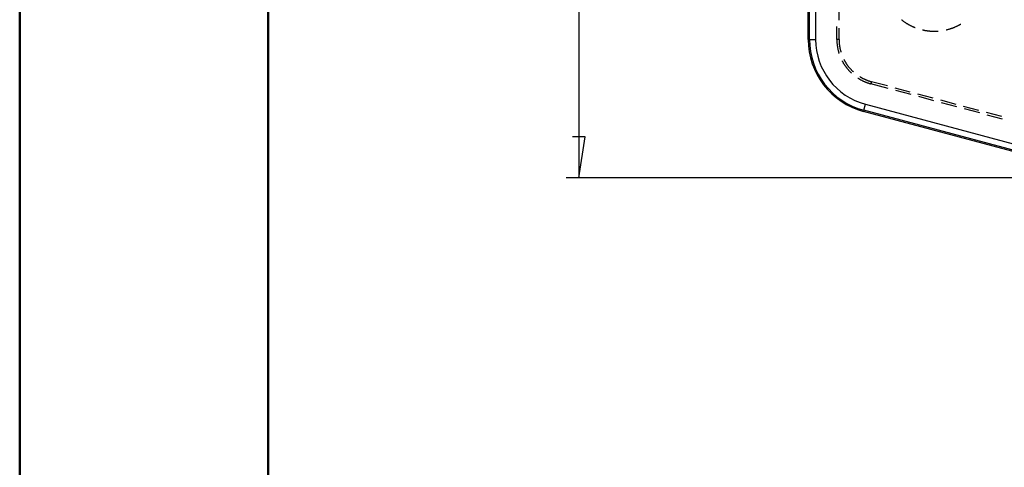
# Model space of a CAD drawing. Units: millimetres. Extents: x 0 to 841, y 0 to 594.
# Drawn here: x 0 to 99, y 393 to 438 of the extents above; entities that cross this region are included whole.
import ezdxf

# ---------------------------------------------------------------- set-up
doc = ezdxf.new("R2010")
doc.units = ezdxf.units.MM
doc.layers.add('LAYER_1', color=179, linetype='Continuous')
doc.layers.add('SLD-0', color=179, linetype='Continuous')

msp = doc.modelspace()

# ---------------------------------------------------------------- linework, layer by layer
at = {"color": 7, "linetype": 'Continuous', "lineweight": 50}
for p, q in [((0.079, 0.042), (0.079, 594.042)), ((25.079, 10.042), (25.079, 584.042))]:
    msp.add_line(p, q, dxfattribs=at)
at = {"layer": 'LAYER_1'}
for p, q in [((56.349, 524.191), (56.349, 421.922)), ((56.984, 426.049), (55.714, 426.049)), ((56.349, 421.922), (56.984, 426.049)), ((109.826, 421.922), (55.099, 421.922))]:
    msp.add_line(p, q, dxfattribs=at)
at = {"layer": 'SLD-0'}
for p, q in [((79.451, 435.853), (79.451, 510.26)), ((79.571, 435.853), (79.571, 510.26)), ((80.196, 510.26), (80.196, 435.853)), ((82.549, 437.781), (82.549, 439.368)), ((82.326, 435.853), (82.326, 437.151)), ((88.826, 437.84), (88.86, 437.814)), ((88.86, 437.814), (88.896, 437.786)), ((88.896, 437.786), (88.932, 437.758)), ((88.932, 437.758), (88.969, 437.73)), ((88.969, 437.73), (89.006, 437.703)), ((89.006, 437.703), (89.044, 437.676)), ((89.044, 437.676), (89.081, 437.649)), ((89.081, 437.649), (89.119, 437.623)), ((89.119, 437.623), (89.157, 437.597)), ((89.157, 437.597), (89.195, 437.571)), ((89.195, 437.571), (89.234, 437.546)), ((89.234, 437.546), (89.272, 437.521)), ((89.272, 437.521), (89.311, 437.496)), ((89.311, 437.496), (89.35, 437.472)), ((89.35, 437.472), (89.39, 437.448)), ((89.39, 437.448), (89.429, 437.424)), ((89.429, 437.424), (89.469, 437.401)), ((89.469, 437.401), (89.509, 437.378)), ((89.509, 437.378), (89.549, 437.355)), ((89.549, 437.355), (89.589, 437.333)), ((89.589, 437.333), (89.63, 437.311)), ((89.63, 437.311), (89.67, 437.289)), ((89.67, 437.289), (89.711, 437.268)), ((89.711, 437.268), (89.752, 437.247)), ((89.752, 437.247), (89.793, 437.227)), ((89.793, 437.227), (89.835, 437.207)), ((89.835, 437.207), (89.876, 437.187)), ((89.876, 437.187), (89.918, 437.168)), ((89.918, 437.168), (89.96, 437.148)), ((89.96, 437.148), (90.002, 437.13)), ((90.002, 437.13), (90.044, 437.111)), ((90.044, 437.111), (90.087, 437.094)), ((90.087, 437.094), (90.129, 437.076)), ((90.129, 437.076), (90.172, 437.059)), ((90.172, 437.059), (90.197, 437.049)), ((94.083, 437.05), (94.126, 437.067)), ((94.126, 437.067), (94.169, 437.085)), ((94.169, 437.085), (94.211, 437.102)), ((94.211, 437.102), (94.253, 437.121)), ((94.253, 437.121), (94.296, 437.139)), ((94.296, 437.139), (94.338, 437.158)), ((94.338, 437.158), (94.379, 437.177)), ((94.379, 437.177), (94.421, 437.197)), ((94.421, 437.197), (94.463, 437.217)), ((94.463, 437.217), (94.504, 437.237)), ((94.504, 437.237), (94.545, 437.258)), ((94.545, 437.258), (94.586, 437.279)), ((94.586, 437.279), (94.627, 437.3)), ((94.627, 437.3), (94.667, 437.322)), ((94.667, 437.322), (94.708, 437.344)), ((94.708, 437.344), (94.748, 437.366)), ((94.748, 437.366), (94.788, 437.389)), ((94.788, 437.389), (94.795, 437.393)), ((82.549, 435.853), (82.549, 436.987)), ((90.956, 436.815), (90.963, 436.813)), ((90.963, 436.813), (91.008, 436.803)), ((91.008, 436.803), (91.053, 436.794)), ((91.053, 436.794), (91.098, 436.784)), ((91.098, 436.784), (91.143, 436.775)), ((91.143, 436.775), (91.188, 436.767)), ((91.188, 436.767), (91.233, 436.759)), ((91.233, 436.759), (91.279, 436.751)), ((91.279, 436.751), (91.324, 436.744)), ((91.324, 436.744), (91.37, 436.737)), ((91.37, 436.737), (91.415, 436.731)), ((91.415, 436.731), (91.461, 436.725)), ((91.461, 436.725), (91.507, 436.719)), ((91.507, 436.719), (91.552, 436.714)), ((91.552, 436.714), (91.598, 436.709)), ((91.598, 436.709), (91.644, 436.704)), ((91.644, 436.704), (91.69, 436.7)), ((91.69, 436.7), (91.736, 436.697)), ((91.736, 436.697), (91.782, 436.693)), ((91.782, 436.693), (91.828, 436.69)), ((91.828, 436.69), (91.874, 436.688)), ((91.874, 436.688), (91.92, 436.686)), ((91.92, 436.686), (91.966, 436.684)), ((91.966, 436.684), (92.012, 436.683)), ((92.012, 436.683), (92.058, 436.682)), ((92.058, 436.682), (92.104, 436.681)), ((92.104, 436.681), (92.15, 436.681)), ((92.15, 436.681), (92.196, 436.682)), ((92.196, 436.682), (92.242, 436.682)), ((92.242, 436.682), (92.288, 436.683)), ((92.288, 436.683), (92.334, 436.685)), ((92.334, 436.685), (92.38, 436.687)), ((92.38, 436.687), (92.426, 436.689)), ((92.426, 436.689), (92.472, 436.692)), ((92.472, 436.692), (92.518, 436.695)), ((92.518, 436.695), (92.535, 436.696)), ((93.32, 436.815), (93.336, 436.818)), ((93.336, 436.818), (93.381, 436.829)), ((93.381, 436.829), (93.426, 436.84)), ((93.426, 436.84), (93.471, 436.851)), ((93.471, 436.851), (93.515, 436.863)), ((93.515, 436.863), (93.56, 436.875)), ((93.56, 436.875), (93.604, 436.888)), ((93.604, 436.888), (93.648, 436.9)), ((93.648, 436.9), (93.692, 436.914)), ((93.692, 436.914), (93.736, 436.927)), ((93.736, 436.927), (93.78, 436.941)), ((93.78, 436.941), (93.824, 436.956)), ((93.824, 436.956), (93.867, 436.971)), ((93.867, 436.971), (93.911, 436.986)), ((93.911, 436.986), (93.954, 437.001)), ((93.954, 437.001), (93.997, 437.017)), ((93.997, 437.017), (94.04, 437.034)), ((94.04, 437.034), (94.083, 437.05)), ((79.571, 435.853), (79.451, 435.853)), ((79.571, 435.853), (80.196, 435.853)), ((82.549, 435.853), (82.326, 435.853)), ((82.326, 435.853), (82.326, 435.81)), ((82.326, 435.81), (82.327, 435.767)), ((82.327, 435.767), (82.328, 435.724)), ((82.328, 435.724), (82.329, 435.681)), ((82.329, 435.681), (82.331, 435.638)), ((82.331, 435.638), (82.333, 435.595)), ((82.333, 435.595), (82.336, 435.552)), ((82.336, 435.552), (82.339, 435.51)), ((82.339, 435.51), (82.342, 435.467)), ((82.342, 435.467), (82.346, 435.424)), ((82.346, 435.424), (82.35, 435.381)), ((82.35, 435.381), (82.354, 435.339)), ((82.354, 435.339), (82.359, 435.296)), ((82.359, 435.296), (82.365, 435.253)), ((82.365, 435.253), (82.371, 435.211)), ((82.371, 435.211), (82.377, 435.168)), ((82.377, 435.168), (82.383, 435.126)), ((82.383, 435.126), (82.39, 435.084)), ((82.39, 435.084), (82.398, 435.041)), ((82.549, 435.853), (82.549, 435.811)), ((82.549, 435.811), (82.549, 435.769)), ((82.549, 435.769), (82.55, 435.728)), ((82.55, 435.728), (82.552, 435.686)), ((82.552, 435.686), (82.553, 435.644)), ((82.553, 435.644), (82.556, 435.602)), ((82.556, 435.602), (82.558, 435.561)), ((82.558, 435.561), (82.561, 435.519)), ((82.561, 435.519), (82.565, 435.477)), ((82.565, 435.477), (82.568, 435.436)), ((82.568, 435.436), (82.572, 435.394)), ((82.572, 435.394), (82.577, 435.353)), ((82.577, 435.353), (82.582, 435.311)), ((82.582, 435.311), (82.587, 435.27)), ((82.587, 435.27), (82.593, 435.229)), ((82.593, 435.229), (82.599, 435.187)), ((82.599, 435.187), (82.606, 435.146)), ((82.606, 435.146), (82.613, 435.105)), ((82.613, 435.105), (82.62, 435.064)), ((82.398, 435.041), (82.405, 434.999)), ((82.405, 434.999), (82.413, 434.957)), ((82.413, 434.957), (82.422, 434.915)), ((82.422, 434.915), (82.431, 434.873)), ((82.431, 434.873), (82.44, 434.831)), ((82.44, 434.831), (82.45, 434.789)), ((82.45, 434.789), (82.46, 434.747)), ((82.46, 434.747), (82.47, 434.706)), ((82.47, 434.706), (82.481, 434.664)), ((82.481, 434.664), (82.492, 434.623)), ((82.492, 434.623), (82.504, 434.581)), ((82.504, 434.581), (82.516, 434.54)), ((82.516, 434.54), (82.528, 434.499)), ((82.528, 434.499), (82.541, 434.458)), ((82.541, 434.458), (82.548, 434.436)), ((82.62, 435.064), (82.628, 435.023)), ((82.628, 435.023), (82.636, 434.982)), ((82.636, 434.982), (82.644, 434.941)), ((82.644, 434.941), (82.653, 434.9)), ((82.653, 434.9), (82.662, 434.859)), ((82.662, 434.859), (82.672, 434.819)), ((82.672, 434.819), (82.682, 434.778)), ((82.682, 434.778), (82.692, 434.738)), ((82.692, 434.738), (82.703, 434.697)), ((82.703, 434.697), (82.714, 434.657)), ((82.714, 434.657), (82.726, 434.617)), ((82.726, 434.617), (82.737, 434.578)), ((82.855, 433.705), (82.874, 433.668)), ((82.874, 433.668), (82.895, 433.63)), ((82.895, 433.63), (82.916, 433.593)), ((82.916, 433.593), (82.937, 433.555)), ((82.937, 433.555), (82.958, 433.518)), ((82.958, 433.518), (82.98, 433.481)), ((82.98, 433.481), (83.002, 433.444)), ((83.002, 433.444), (83.025, 433.408)), ((83.025, 433.408), (83.048, 433.371)), ((83.034, 433.843), (83.034, 433.842)), ((83.034, 433.842), (83.054, 433.805)), ((83.048, 433.371), (83.071, 433.335)), ((83.054, 433.805), (83.073, 433.768)), ((83.071, 433.335), (83.095, 433.299)), ((83.073, 433.768), (83.093, 433.732)), ((83.093, 433.732), (83.114, 433.695)), ((83.095, 433.299), (83.118, 433.264)), ((83.114, 433.695), (83.134, 433.659)), ((83.118, 433.264), (83.143, 433.228)), ((83.134, 433.659), (83.155, 433.623)), ((83.143, 433.228), (83.167, 433.193)), ((83.155, 433.623), (83.176, 433.587)), ((83.167, 433.193), (83.192, 433.158)), ((83.176, 433.587), (83.198, 433.551)), ((83.192, 433.158), (83.217, 433.123)), ((83.198, 433.551), (83.22, 433.516)), ((83.217, 433.123), (83.243, 433.089)), ((83.22, 433.516), (83.242, 433.48)), ((83.242, 433.48), (83.265, 433.445)), ((83.243, 433.089), (83.268, 433.054)), ((83.265, 433.445), (83.288, 433.411)), ((83.288, 433.411), (83.311, 433.376)), ((83.311, 433.376), (83.335, 433.341)), ((83.335, 433.341), (83.359, 433.307)), ((83.359, 433.307), (83.383, 433.273)), ((83.383, 433.273), (83.408, 433.24)), ((83.408, 433.24), (83.433, 433.206)), ((83.433, 433.206), (83.458, 433.173)), ((83.458, 433.173), (83.484, 433.14)), ((83.484, 433.14), (83.51, 433.107)), ((83.51, 433.107), (83.536, 433.075)), ((83.268, 433.054), (83.295, 433.02)), ((83.295, 433.02), (83.321, 432.986)), ((83.321, 432.986), (83.348, 432.953)), ((83.348, 432.953), (83.375, 432.92)), ((83.375, 432.92), (83.402, 432.886)), ((83.402, 432.886), (83.43, 432.854)), ((83.43, 432.854), (83.458, 432.821)), ((83.458, 432.821), (83.486, 432.789)), ((83.486, 432.789), (83.515, 432.757)), ((83.515, 432.757), (83.544, 432.725)), ((83.536, 433.075), (83.562, 433.042)), ((83.544, 432.725), (83.573, 432.694)), ((83.562, 433.042), (83.589, 433.01)), ((83.573, 432.694), (83.602, 432.662)), ((83.589, 433.01), (83.616, 432.979)), ((83.602, 432.662), (83.632, 432.631)), ((83.616, 432.979), (83.644, 432.947)), ((83.632, 432.631), (83.662, 432.601)), ((83.644, 432.947), (83.671, 432.916)), ((83.662, 432.601), (83.693, 432.57)), ((83.671, 432.916), (83.699, 432.885)), ((83.693, 432.57), (83.723, 432.54)), ((83.699, 432.885), (83.728, 432.854)), ((83.723, 432.54), (83.754, 432.51)), ((83.728, 432.854), (83.756, 432.824)), ((83.754, 432.51), (83.785, 432.481)), ((83.756, 432.824), (83.785, 432.794)), ((83.785, 432.794), (83.814, 432.764)), ((83.785, 432.481), (83.816, 432.452)), ((83.814, 432.764), (83.844, 432.734)), ((83.844, 432.734), (83.874, 432.705)), ((83.874, 432.705), (83.904, 432.676)), ((83.904, 432.676), (83.934, 432.647)), ((83.934, 432.647), (83.964, 432.618)), ((83.964, 432.618), (83.995, 432.59)), ((83.995, 432.59), (83.995, 432.59)), ((84.628, 432.113), (84.663, 432.091)), ((84.443, 431.967), (84.462, 431.954)), ((84.462, 431.954), (84.498, 431.931)), ((84.498, 431.931), (84.535, 431.909)), ((84.535, 431.909), (84.572, 431.887)), ((84.572, 431.887), (84.609, 431.865)), ((84.609, 431.865), (84.646, 431.843)), ((84.646, 431.843), (84.683, 431.822)), ((84.663, 432.091), (84.699, 432.07)), ((84.683, 431.822), (84.721, 431.801)), ((84.699, 432.07), (84.735, 432.049)), ((84.721, 431.801), (84.758, 431.781)), ((84.735, 432.049), (84.771, 432.028)), ((84.758, 431.781), (84.796, 431.76)), ((84.771, 432.028), (84.808, 432.007)), ((84.796, 431.76), (84.834, 431.741)), ((84.808, 432.007), (84.844, 431.987)), ((84.834, 431.741), (84.873, 431.721)), ((84.844, 431.987), (84.881, 431.967)), ((84.873, 431.721), (84.911, 431.702)), ((84.881, 431.967), (84.918, 431.948)), ((84.911, 431.702), (84.95, 431.683)), ((84.918, 431.948), (84.955, 431.929)), ((84.95, 431.683), (84.988, 431.665)), ((84.955, 431.929), (84.992, 431.91)), ((84.988, 431.665), (85.027, 431.647)), ((84.992, 431.91), (85.03, 431.892)), ((85.027, 431.647), (85.066, 431.629)), ((85.03, 431.892), (85.068, 431.874)), ((85.066, 431.629), (85.106, 431.612)), ((85.068, 431.874), (85.105, 431.856)), ((85.105, 431.856), (85.143, 431.839)), ((85.106, 431.612), (85.145, 431.595)), ((85.143, 431.839), (85.182, 431.822)), ((85.145, 431.595), (85.185, 431.578)), ((85.182, 431.822), (85.22, 431.805)), ((85.185, 431.578), (85.225, 431.562)), ((85.22, 431.805), (85.258, 431.789)), ((85.225, 431.562), (85.265, 431.546)), ((85.258, 431.789), (85.297, 431.773)), ((85.265, 431.546), (85.305, 431.531)), ((85.297, 431.773), (85.336, 431.757)), ((85.305, 431.531), (85.345, 431.516)), ((85.336, 431.757), (85.375, 431.742)), ((85.345, 431.516), (85.385, 431.501)), ((85.375, 431.742), (85.414, 431.728)), ((85.385, 431.501), (85.426, 431.487)), ((85.414, 431.728), (85.453, 431.713)), ((85.426, 431.487), (85.466, 431.473)), ((85.453, 431.713), (85.492, 431.699)), ((85.466, 431.473), (85.507, 431.459)), ((85.492, 431.699), (85.532, 431.686)), ((85.507, 431.459), (85.548, 431.446)), ((85.532, 431.686), (85.571, 431.672)), ((85.548, 431.446), (85.589, 431.433)), ((85.571, 431.672), (85.611, 431.659)), ((85.589, 431.433), (85.63, 431.42)), ((85.611, 431.659), (85.651, 431.647)), ((85.63, 431.42), (85.671, 431.408)), ((85.651, 431.647), (85.691, 431.635)), ((85.671, 431.408), (85.712, 431.397)), ((85.691, 431.635), (85.731, 431.623)), ((85.712, 431.397), (85.754, 431.385)), ((85.731, 431.623), (85.771, 431.612)), ((85.811, 431.601), (85.754, 431.385)), ((87.506, 430.916), (85.754, 431.385)), ((85.771, 431.612), (85.811, 431.601)), ((87.424, 431.169), (85.811, 431.601)), ((89.724, 430.552), (88.19, 430.963)), ((89.806, 430.3), (88.273, 430.71)), ((92.024, 429.936), (90.49, 430.347)), ((85.041, 428.724), (85.202, 429.328)), ((85.202, 429.328), (106.053, 423.741)), ((92.106, 429.683), (90.573, 430.094)), ((94.324, 429.32), (92.79, 429.731)), ((94.406, 429.067), (92.873, 429.478)), ((85.041, 428.724), (85.01, 428.608)), ((108.89, 422.21), (85.01, 428.608)), ((108.921, 422.326), (85.041, 428.724)), ((96.624, 428.703), (95.091, 429.114)), ((96.707, 428.451), (95.173, 428.861)), ((98.924, 428.087), (97.391, 428.498)), ((99.007, 427.834), (97.473, 428.245))]:
    msp.add_line(p, q, dxfattribs=at)
for radius in [7.5, 7.38, 6.755]:
    msp.add_arc((86.951, 435.853), radius, 180, 255, dxfattribs=at)

doc.saveas('drawing.dxf')
